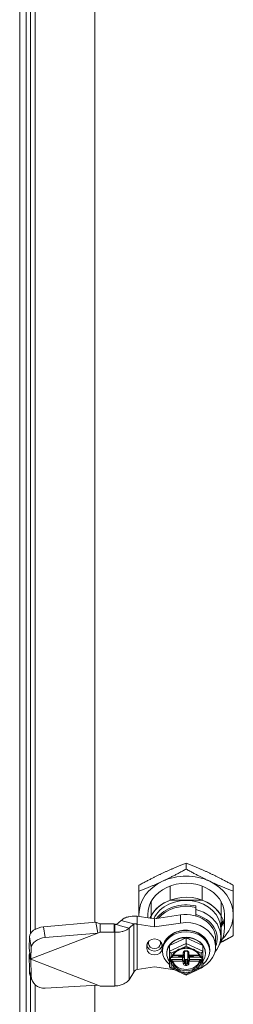
# Model space of a CAD drawing. Units: inches. Extents: x 3 to 178, y 3 to 113.
# Drawn here: x 132 to 133, y 100 to 105 of the extents above; entities that cross this region are included whole.
import ezdxf

# ---------------------------------------------------------------- set-up
doc = ezdxf.new("R2010")
doc.units = ezdxf.units.IN
doc.header["$LTSCALE"] = 11
doc.header["$MEASUREMENT"] = 0
doc.layers.add('Visible (ANSI)', color=7, linetype='Continuous', lineweight=5)
doc.layers.add('Visible Narrow (ANSI)', color=7, linetype='Continuous', lineweight=5)

msp = doc.modelspace()

# ---------------------------------------------------------------- linework, layer by layer
at = {"layer": 'Visible (ANSI)'}
for p, q in [((132.06503, 110.46509), (132.06503, 98.38914)), ((132.10203, 110.46509), (132.10203, 98.38914)), ((132.15239, 99.99538), (132.15239, 108.66331)), ((132.48878, 100.03441), (132.48878, 108.66057)), ((133.00253, 100.33516), (133.00253, 100.36925)), ((132.73678, 100.20988), (132.73678, 100.24398)), ((132.91232, 100.23965), (132.91232, 100.1601)), ((133.09273, 100.23965), (133.09273, 100.1601)), ((133.26827, 100.20988), (133.26827, 100.24398)), ((132.80568, 100.15258), (132.80568, 100.07302)), ((133.09273, 100.1601), (132.91232, 100.1601)), ((133.19938, 100.15258), (133.19938, 100.07302)), ((133.05764, 100.12699), (133.05764, 100.10653)), ((133.05764, 100.10653), (133.05764, 100.07833)), ((132.49432, 100.03489), (132.19909, 100.00922)), ((132.49432, 100.03489), (132.50106, 99.99368)), ((132.63675, 100.04487), (132.61013, 100.0218)), ((132.63675, 100.04487), (132.6854, 100.03177)), ((132.82438, 100.05425), (132.72595, 100.0697)), ((132.72595, 100.0697), (132.72595, 100.03871)), ((132.72595, 100.03871), (132.72595, 100.02424)), ((132.78599, 100.07893), (132.78599, 100.06028)), ((132.80568, 100.07302), (132.80568, 100.05719)), ((132.97155, 100.07615), (132.82438, 100.05425)), ((132.82438, 100.00879), (132.82438, 100.05425)), ((133.05764, 100.07833), (133.05764, 100.07045)), ((133.19938, 99.92572), (133.19938, 100.07302)), ((133.21906, 100.07893), (133.21906, 99.99937)), ((132.50106, 99.99368), (132.5042, 99.97443)), ((132.51834, 99.97992), (132.5042, 99.97443)), ((132.59708, 100.02538), (132.51834, 100.02538)), ((132.51834, 100.02538), (132.51834, 99.99439)), ((132.51834, 99.99439), (132.51834, 99.97992)), ((132.59708, 99.97992), (132.51834, 99.97992)), ((132.60121, 100.02473), (132.59708, 100.02538)), ((132.59708, 99.97992), (132.59708, 100.02538)), ((132.60121, 99.97927), (132.59708, 99.97992)), ((132.60121, 100.02473), (132.60121, 100.01026)), ((132.60121, 100.01026), (132.60121, 99.97927)), ((132.61013, 100.0218), (132.63284, 100.01568)), ((132.63284, 100.01568), (132.68149, 100.00258)), ((132.70811, 100.02565), (132.68149, 100.00258)), ((132.6854, 100.03177), (132.70811, 100.02565)), ((132.82438, 100.00879), (132.72595, 100.02424)), ((132.97155, 100.03069), (132.82438, 100.00879)), ((133.19741, 99.99937), (133.19741, 99.95391)), ((132.11965, 99.95243), (132.11796, 99.88892)), ((132.12783, 99.82847), (132.5042, 99.97443)), ((132.5042, 99.97443), (132.20897, 99.94876)), ((132.90834, 99.90341), (133.00253, 99.94781)), ((133.00253, 99.94781), (133.09672, 99.90341)), ((133.00253, 99.91599), (133.00253, 99.94781)), ((133.16886, 99.94174), (133.16886, 99.89628)), ((132.11796, 99.88892), (132.12469, 99.84771)), ((132.12953, 99.89198), (132.12783, 99.82847)), ((132.78107, 99.88664), (132.78107, 99.90592)), ((132.86768, 99.90592), (132.86768, 99.88664)), ((132.86965, 99.8806), (132.86965, 99.87265)), ((132.90834, 99.87159), (132.90834, 99.90341)), ((132.90834, 99.87159), (132.90834, 99.84406)), ((132.99268, 99.85637), (132.99268, 99.86762)), ((132.99859, 99.87136), (133.00646, 99.87136)), ((133.00253, 99.91599), (133.00253, 99.90103)), ((133.01237, 99.86762), (133.01237, 99.85637)), ((133.09672, 99.87159), (133.09672, 99.90341)), ((133.09672, 99.84406), (133.09672, 99.87159)), ((133.1354, 99.8806), (133.1354, 99.87265)), ((132.11796, 99.85249), (132.11965, 99.75847)), ((132.11796, 99.85249), (132.12464, 99.83455)), ((132.12464, 99.8417), (132.12464, 99.82723)), ((132.12783, 99.82847), (132.12464, 99.82723)), ((132.12464, 99.82723), (132.12783, 99.82599)), ((132.12469, 99.84771), (132.12783, 99.82847)), ((132.12783, 99.82599), (132.5042, 99.68002)), ((132.12783, 99.82599), (132.12953, 99.73197)), ((132.89377, 99.86128), (132.89377, 99.85901)), ((132.90834, 99.83645), (132.90834, 99.84406)), ((132.90834, 99.81031), (132.90834, 99.83645)), ((132.90834, 99.81031), (132.90834, 99.78279)), ((132.91818, 99.83589), (132.92044, 99.83589)), ((132.92485, 99.83786), (132.98284, 99.83786)), ((132.92889, 99.84725), (132.98284, 99.84725)), ((132.95824, 99.84725), (132.95824, 99.8467)), ((132.96414, 99.84188), (132.98678, 99.84188)), ((132.99268, 99.84842), (132.99268, 99.83706)), ((132.99268, 99.83706), (132.99268, 99.82983)), ((132.99268, 99.81619), (132.99268, 99.82983)), ((132.99268, 99.80494), (132.99268, 99.81619)), ((132.99859, 99.82512), (133.00646, 99.82512)), ((133.01237, 99.84842), (133.01237, 99.83706)), ((133.01237, 99.82983), (133.01237, 99.83706)), ((133.01237, 99.82983), (133.01237, 99.81619)), ((133.01237, 99.81619), (133.01237, 99.80494)), ((133.01827, 99.84188), (133.04091, 99.84188)), ((133.02221, 99.84725), (133.07617, 99.84725)), ((133.02221, 99.83786), (133.0802, 99.83786)), ((133.04682, 99.8467), (133.04682, 99.84725)), ((133.08461, 99.83589), (133.08687, 99.83589)), ((133.09672, 99.84406), (133.09672, 99.83645)), ((133.09672, 99.83645), (133.09672, 99.81031)), ((133.09672, 99.78279), (133.09672, 99.81031)), ((133.11129, 99.86128), (133.11129, 99.85901)), ((132.72595, 99.76832), (132.82438, 99.78377)), ((132.82438, 99.78377), (132.93904, 99.76671)), ((132.90979, 99.7805), (133.00253, 99.73678)), ((133.00253, 99.73678), (133.09527, 99.7805)), ((132.12398, 99.73558), (132.13385, 99.70908)), ((132.68149, 99.71093), (132.70811, 99.75378)), ((133.00253, 99.73678), (133.00253, 99.74198)), ((132.15239, 98.92804), (132.15239, 99.68184)), ((132.20897, 99.66258), (132.5042, 99.68002)), ((132.48878, 98.92807), (132.48878, 99.67911)), ((132.5042, 99.68002), (132.51834, 99.67454)), ((132.51834, 99.67454), (132.5907, 99.67454))]:
    msp.add_line(p, q, dxfattribs=at)
for centre, start, end in [((132.92044, 99.84179), 269.99998, 342.86016), ((133.08461, 99.84179), 197.13984, 270)]:
    msp.add_arc(centre, 0.00591, start, end, dxfattribs=at)
for centre, major_axis, ratio, start_param, end_param in [((133.00253, 100.07893), (-0.26575, 0), 0.8164966, 5.2359878, 6.2831853), ((133.00253, 100.07893), (0.21654, 0), 0.8164966, 0, 3.1415927), ((133.00253, 100.07893), (-0.26575, 0), 0.8164966, 4.1887902, 5.2359878), ((133.00253, 100.07893), (0.26575, 0), 0.8164966, 0, 1.0471975), ((133.00253, 99.99937), (0.21654, 0), 0.8164966, 5.7618619, 9.0847769), ((133.00253, 99.99937), (-0.21654, 0), 0.8164966, 5.1420886, 5.8534856), ((133.00253, 99.99937), (0.19488, 0), 0.8164966, 0, 2.7847751), ((133.00253, 99.99937), (0.21654, 0), 0.8164966, 0.4296997, 1.1410967), ((133.00253, 99.95391), (0.19488, 0), 0.8164966, 5.6941402, 7.5672401), ((133.00253, 100.07893), (-0.26575, 0), 0.8164966, 0, 0.050602), ((133.00253, 100.09029), (-0.20055, 0), 0.8164966, 0.1287156, 0.1924064), ((133.00154, 99.94174), (0.16732, 0), 0.8164966, 0, 1.7510368), ((133.00154, 99.89628), (0.16732, 0), 0.8164966, 5.3174337, 8.0342221), ((133.00253, 99.94254), (0.1752, 0), 0.8164966, 5.9638306, 7.5339393), ((133.00253, 100.09029), (0.21654, 0), 0.8164966, 5.8534856, 6.0231344), ((133.00253, 100.07893), (0.21654, 0), 0.8164966, 5.8534856, 6.0562541), ((133.00253, 100.07893), (0.26575, 0), 0.8164966, 5.5865587, 6.2831853), ((132.19776, 99.95922), (-0.07771, -0.0127), 0.6283455, 4.5930113, 6.1638076), ((133.00253, 99.87265), (0.13287, 0), 0.8164966, 5.5002666, 10.2076967), ((132.20763, 99.89877), (-0.07771, -0.0127), 0.6283455, 4.5930113, 6.1638076), ((132.82438, 99.90592), (-0.04331, 0), 0.8164966, 3.1415927, 6.2831853), ((133.00253, 99.86128), (-0.10876, 0), 0.8164966, 3.1415927, 6.2831853), ((133.00253, 99.85901), (-0.10876, 0), 0.8164966, 4.712389, 5.7595865), ((133.00253, 99.85901), (-0.10876, 0), 0.8164966, 3.6651914, 4.712389), ((133.00253, 99.99937), (-0.21654, 0), 0.8164966, 2.6202693, 2.711893), ((132.82438, 99.88664), (0.04331, 0), 0.8164966, 3.1415927, 6.2831853), ((133.00253, 99.85901), (-0.10876, 0), 0.8164966, 5.7595865, 6.8067841), ((132.91818, 99.86695), (-0.00947, 0.00601), 0.4444797, 0.2747336, 1.8455299), ((133.08687, 99.86695), (0.00947, 0.00601), 0.4444797, 4.4376554, 6.0084517), ((133.00253, 99.85901), (0.10876, 0), 0.8164966, 5.7595865, 6.8067841), ((132.91424, 99.83645), (0.00591, 0), 0.2391463, 1.9943987, 3.1415927), ((132.92044, 99.8194), (-0.00524, 0.00524), 0.5176381, 3.8659435, 5.1900473), ((133.00253, 99.83287), (-0.07874, 0), 0.8164966, 0.2656121, 2.8759805), ((132.96414, 99.8467), (-0.00591, 0), 0.8164966, 0, 1.5707963), ((132.98284, 99.82983), (0.00984, 0), 0.8164966, 0, 1.5707963), ((132.98678, 99.83706), (0.00591, 0), 0.8164966, 0, 1.5707963), ((132.98678, 99.84842), (0.00591, 0), 0.8164966, 0, 0.7159501), ((132.99859, 99.82994), (-0.00591, 0), 0.8164966, 0, 1.5707963), ((133.00646, 99.82994), (0.00591, 0), 0.8164966, 4.712389, 6.2831853), ((133.01827, 99.84842), (-0.00591, 0), 0.8164966, 5.5672352, 6.2831853), ((133.01827, 99.83706), (-0.00591, 0), 0.8164966, 4.712389, 6.2831853), ((133.02221, 99.82983), (-0.00984, 0), 0.8164966, 4.712389, 6.2831853), ((133.04091, 99.8467), (0.00591, 0), 0.8164966, 4.712389, 6.2831853), ((133.08461, 99.8194), (-0.00524, -0.00524), 0.5176381, 4.2347307, 5.5588344), ((133.09081, 99.83645), (-0.00591, 0), 0.2391463, 3.1415927, 4.2887866), ((132.19776, 99.76308), (-0.07378, -0.02751), 0.9332936, 5.9654245, 6.2831853), ((132.91818, 99.78743), (-0.00947, -0.00601), 0.4444797, 6.0084517, 7.579248), ((133.00253, 99.87265), (0.13288, 0), 0.8164966, 4.3653541, 4.3653574), ((133.00252, 99.87266), (0.13288, 0), 0.8164966, 5.0594208, 5.059424), ((133.00154, 99.89627), (0.16731, 0), 0.8164966, 5.0076135, 5.0076161), ((133.08687, 99.78743), (0.00947, -0.00601), 0.4444797, 4.9871226, 6.5579189), ((132.20763, 99.73659), (-0.07378, -0.02751), 0.9332936, 5.9654245, 7.5362208)]:
    msp.add_ellipse(centre, major_axis=major_axis, ratio=ratio, start_param=start_param, end_param=end_param, dxfattribs=at)
for points, weights in [([(132.86965, 100.3123), (132.93132, 100.34137), (133.00253, 100.36925)], [1.7735026919, 1.77350269191, 1.64617092753]), ([(133.00253, 100.36925), (133.07373, 100.34137), (133.1354, 100.3123)], [1.64617092791, 1.77350269706, 1.77350269232]), ([(132.73678, 100.24398), (132.80799, 100.28323), (132.86965, 100.3123)], [1.64617092753, 1.77350269189, 1.7735026919]), ([(132.86965, 100.26684), (132.93132, 100.29591), (133.00253, 100.33516)], [1.77350269191, 1.77350269192, 1.64617092753]), ([(133.00253, 100.33516), (133.07373, 100.29591), (133.1354, 100.26684)], [1.64617093001, 1.77350269659, 1.77350269457]), ([(133.1354, 100.3123), (133.19707, 100.28323), (133.26827, 100.24398)], [1.77350269232, 1.77350268757, 1.64617092791]), ([(132.73678, 100.20988), (132.80799, 100.23777), (132.86965, 100.26684)], [1.64617092753, 1.77350269189, 1.77350269191]), ([(133.1354, 100.26684), (133.19707, 100.23777), (133.26827, 100.20988)], [1.77350269457, 1.77350269256, 1.64617093001]), ([(132.73678, 100.07893), (132.73678, 100.13707), (132.73678, 100.20988)], [1.77350269191, 1.77350269193, 1.64617092753]), ([(133.26827, 100.20988), (133.26827, 100.13707), (133.26827, 100.07893)], [1.64617092753, 1.77350269189, 1.77350269191]), ([(132.73678, 100.068), (132.73678, 100.07345), (132.73678, 100.07893)], [1.77237116069, 1.77350269191, 1.77350269191]), ([(133.26827, 100.07893), (133.26827, 100.02079), (133.26827, 99.95933)], [1.77350269191, 1.77350269193, 1.64617092753]), ([(133.26827, 99.95933), (133.23056, 99.93855), (133.19676, 99.92122)], [1.64617092753, 1.71124061498, 1.74305807942])]:
    msp.add_rational_spline(points, weights, degree=2, dxfattribs=at)
for points, knots in [([(132.49432, 100.03489), (132.49832, 100.0337), (132.50234, 100.03229), (132.51036, 100.0291), (132.51435, 100.02732), (132.51834, 100.02538)], [-0.14435283, -0.14435283, -0.14435283, -0.14435283, -0.07226322, -0.07226322, -0.00141895, -0.00141895, -0.00141895, -0.00141895]), ([(132.63675, 100.04487), (132.63968, 100.048), (132.64327, 100.05094), (132.65169, 100.05638), (132.65653, 100.05885), (132.66543, 100.06242), (132.6692, 100.0637), (132.67542, 100.06546), (132.67774, 100.06604), (132.68579, 100.06784), (132.69175, 100.06878), (132.70098, 100.06968), (132.70409, 100.06989), (132.71341, 100.07025), (132.71967, 100.07015), (132.72595, 100.0697)], [-0.57190935, -0.57190935, -0.57190935, -0.57190935, -0.46582215, -0.46582215, -0.35814811, -0.35814811, -0.28640234, -0.28640234, -0.24541713, -0.24541713, -0.14723528, -0.14723528, -0.09817768, -0.09817768, -0.0021059, -0.0021059, -0.0021059, -0.0021059]), ([(132.60121, 100.02473), (132.60262, 100.02395), (132.60401, 100.02335), (132.6067, 100.02241), (132.60794, 100.02211), (132.60939, 100.02187), (132.6098, 100.02182), (132.61013, 100.0218)], [-0.068906546, -0.068906546, -0.068906546, -0.068906546, -0.04291498, -0.04291498, -0.014281483, -0.014281483, -0.000002898, -0.000002898, -0.000002898, -0.000002898]), ([(132.68149, 100.00258), (132.68028, 100.00126), (132.67894, 99.99998), (132.67478, 99.99641), (132.67167, 99.99424), (132.66587, 99.99092), (132.66339, 99.98967), (132.65727, 99.98697), (132.65352, 99.9856), (132.6473, 99.98371), (132.64497, 99.98309), (132.63748, 99.98133), (132.63212, 99.98042), (132.62383, 99.97953), (132.62103, 99.9793), (132.6126, 99.97888), (132.60691, 99.97892), (132.60121, 99.97927)], [-0.51326565, -0.51326565, -0.51326565, -0.51326565, -0.46948028, -0.46948028, -0.38817647, -0.38817647, -0.33399492, -0.33399492, -0.2617343, -0.2617343, -0.2204584, -0.2204584, -0.13226164, -0.13226164, -0.08819313, -0.08819313, -0.00099704, -0.00099704, -0.00099704, -0.00099704]), ([(132.72595, 100.02424), (132.7242, 100.02487), (132.72246, 100.02535), (132.71909, 100.02607), (132.71747, 100.0263), (132.71496, 100.02649), (132.71401, 100.02651), (132.71101, 100.02643), (132.70929, 100.02612), (132.70811, 100.02565)], [-0.12408728, -0.12408728, -0.12408728, -0.12408728, -0.09500401, -0.09500401, -0.06592672, -0.06592672, -0.04656764, -0.04656764, 0, 0, 0, 0]), ([(133.1354, 99.8806), (133.1354, 99.89218), (133.13316, 99.90376), (133.12443, 99.92577), (133.11791, 99.9362), (133.10123, 99.95493), (133.09101, 99.96321), (133.06791, 99.97673), (133.05501, 99.98196), (133.02784, 99.98881), (133.01357, 99.99043), (132.98513, 99.98987), (132.97096, 99.98769), (132.94416, 99.97976), (132.93153, 99.974), (132.90913, 99.95946), (132.89935, 99.95069), (132.8837, 99.93106), (132.8778, 99.92022), (132.87117, 99.89966), (132.86965, 99.89013), (132.86965, 99.8806)], [1.5707963, 1.5707963, 1.5707963, 1.5707963, 1.8839944, 1.8839944, 2.1995426, 2.1995426, 2.5193655, 2.5193655, 2.8419827, 2.8419827, 3.1656686, 3.1656686, 3.4895688, 3.4895688, 3.8131675, 3.8131675, 4.1354885, 4.1354885, 4.4546644, 4.4546644, 4.712389, 4.712389, 4.712389, 4.712389]), ([(132.95708, 99.8765), (132.954, 99.87475), (132.95107, 99.87282), (132.94561, 99.86865), (132.94306, 99.86641), (132.93841, 99.86168), (132.93629, 99.85918), (132.93254, 99.85399), (132.9309, 99.8513), (132.92812, 99.84577), (132.92697, 99.84293), (132.92609, 99.84005)], [3.74982131, 3.74982131, 3.74982131, 3.74982131, 3.89260161, 3.89260161, 4.03587839, 4.03587839, 4.17915517, 4.17915517, 4.32243196, 4.32243196, 4.46570874, 4.46570874, 4.46570874, 4.46570874]), ([(133.03642, 99.88195), (133.03222, 99.88356), (133.02782, 99.88488), (133.01881, 99.88687), (133.01419, 99.88754), (133.00487, 99.88821), (133.00018, 99.88821), (132.99086, 99.88754), (132.98624, 99.88687), (132.97723, 99.88488), (132.97284, 99.88356), (132.96863, 99.88195)], [2.70212727, 2.70212727, 2.70212727, 2.70212727, 2.87791347, 2.87791347, 3.05369967, 3.05369967, 3.22948587, 3.22948587, 3.40527207, 3.40527207, 3.58105827, 3.58105827, 3.58105827, 3.58105827]), ([(132.99268, 99.86762), (132.99268, 99.86787), (132.99273, 99.86813), (132.99296, 99.86871), (132.99315, 99.86903), (132.99373, 99.86968), (132.9941, 99.87), (132.99498, 99.87054), (132.99546, 99.87077), (132.99651, 99.87112), (132.99708, 99.87124), (132.99796, 99.87134), (132.99828, 99.87136), (132.99859, 99.87136)], [1.5707963, 1.5707963, 1.5707963, 1.5707963, 1.8849556, 1.8849556, 2.1991149, 2.1991149, 2.4943918, 2.4943918, 2.7546833, 2.7546833, 3.0074801, 3.0074801, 3.1415927, 3.1415927, 3.1415927, 3.1415927]), ([(133.00646, 99.87136), (133.00705, 99.87136), (133.00764, 99.8713), (133.00875, 99.87107), (133.00927, 99.87089), (133.01021, 99.87047), (133.01063, 99.87022), (133.01133, 99.86967), (133.01162, 99.86938), (133.01207, 99.86877), (133.01221, 99.86847), (133.01234, 99.86799), (133.01237, 99.86781), (133.01237, 99.86762)], [3.1415927, 3.1415927, 3.1415927, 3.1415927, 3.3931183, 3.3931183, 3.6449578, 3.6449578, 3.8997801, 3.8997801, 4.1681351, 4.1681351, 4.4822944, 4.4822944, 4.712389, 4.712389, 4.712389, 4.712389]), ([(133.07897, 99.84005), (133.07808, 99.84293), (133.07693, 99.84577), (133.07415, 99.8513), (133.07251, 99.85399), (133.06876, 99.85918), (133.06665, 99.86168), (133.06199, 99.86641), (133.05945, 99.86865), (133.05398, 99.87282), (133.05106, 99.87475), (133.04798, 99.8765)], [1.81747657, 1.81747657, 1.81747657, 1.81747657, 1.9607534, 1.9607534, 2.10403022, 2.10403022, 2.24730705, 2.24730705, 2.39058388, 2.39058388, 2.5333503, 2.5333503, 2.5333503, 2.5333503]), ([(132.11796, 99.85249), (132.11903, 99.85613), (132.12015, 99.85968), (132.12148, 99.86369), (132.12168, 99.86429), (132.12188, 99.86489)], [-0.122226676, -0.122226676, -0.122226676, -0.122226676, -0.061567321, -0.061567321, -0.050828375, -0.050828375, -0.050828375, -0.050828375]), ([(132.12464, 99.8417), (132.12464, 99.84421), (132.12448, 99.8469), (132.124, 99.85161), (132.12371, 99.85368), (132.12339, 99.85568)], [0, 0, 0, 0, 0.040667028, 0.040667028, 0.072177859, 0.072177859, 0.072177859, 0.072177859]), ([(132.90834, 99.84406), (132.90834, 99.84327), (132.90847, 99.84248), (132.90897, 99.84099), (132.90934, 99.84031), (132.91027, 99.83902), (132.91085, 99.83847), (132.91217, 99.83745), (132.91293, 99.83704), (132.91446, 99.83642), (132.91522, 99.83621), (132.91672, 99.83595), (132.91745, 99.83589), (132.91818, 99.83589)], [4.712389, 4.712389, 4.712389, 4.712389, 4.9031508, 4.9031508, 5.107814, 5.107814, 5.3564282, 5.3564282, 5.6705874, 5.6705874, 5.9847467, 5.9847467, 6.2831853, 6.2831853, 6.2831853, 6.2831853]), ([(132.99268, 99.85637), (132.99268, 99.85544), (132.99253, 99.85451), (132.99194, 99.85275), (132.99149, 99.85192), (132.99037, 99.8504), (132.98967, 99.84973), (132.98813, 99.84861), (132.98728, 99.84818), (132.98552, 99.84755), (132.98461, 99.84736), (132.98341, 99.84726), (132.98313, 99.84725), (132.98284, 99.84725)], [4.712389, 4.712389, 4.712389, 4.712389, 4.9797805, 4.9797805, 5.2561931, 5.2561931, 5.5573649, 5.5573649, 5.8715242, 5.8715242, 6.1856834, 6.1856834, 6.2831853, 6.2831853, 6.2831853, 6.2831853]), ([(133.01237, 99.85637), (133.01237, 99.85544), (133.01252, 99.85451), (133.01312, 99.85275), (133.01356, 99.85192), (133.01468, 99.8504), (133.01538, 99.84973), (133.01692, 99.84861), (133.01777, 99.84818), (133.01953, 99.84755), (133.02044, 99.84736), (133.02164, 99.84726), (133.02193, 99.84725), (133.02221, 99.84725)], [4.712389, 4.712389, 4.712389, 4.712389, 4.9797805, 4.9797805, 5.2561931, 5.2561931, 5.5573649, 5.5573649, 5.8715242, 5.8715242, 6.1856834, 6.1856834, 6.2831853, 6.2831853, 6.2831853, 6.2831853]), ([(133.09672, 99.84406), (133.09672, 99.84327), (133.09658, 99.84248), (133.09608, 99.84099), (133.09571, 99.84031), (133.09478, 99.83902), (133.09421, 99.83847), (133.09288, 99.83745), (133.09212, 99.83704), (133.0906, 99.83642), (133.08983, 99.83621), (133.08833, 99.83595), (133.0876, 99.83589), (133.08687, 99.83589)], [4.712389, 4.712389, 4.712389, 4.712389, 4.9031508, 4.9031508, 5.107814, 5.107814, 5.3564282, 5.3564282, 5.6705874, 5.6705874, 5.9847467, 5.9847467, 6.2831853, 6.2831853, 6.2831853, 6.2831853]), ([(132.70811, 99.75378), (132.70885, 99.75532), (132.7098, 99.7568), (132.71206, 99.75959), (132.71336, 99.76089), (132.71576, 99.76288), (132.71677, 99.76363), (132.72038, 99.76598), (132.72315, 99.76732), (132.72595, 99.76832)], [-0.12409009, -0.12409009, -0.12409009, -0.12409009, -0.09500691, -0.09500691, -0.06592788, -0.06592788, -0.04656764, -0.04656764, -0.00000314, -0.00000314, -0.00000314, -0.00000314]), ([(132.60121, 99.67518), (132.60367, 99.67534), (132.60614, 99.67555), (132.61456, 99.67648), (132.62045, 99.67748), (132.63001, 99.67972), (132.63375, 99.68076), (132.64224, 99.68353), (132.64689, 99.68536), (132.65603, 99.68967), (132.66046, 99.69217), (132.66854, 99.69764), (132.67216, 99.7006), (132.67764, 99.70606), (132.6797, 99.70845), (132.68149, 99.71093)], [-0.53581418, -0.53581418, -0.53581418, -0.53581418, -0.49808358, -0.49808358, -0.4066914, -0.4066914, -0.34579234, -0.34579234, -0.26456962, -0.26456962, -0.17637489, -0.17637489, -0.0881865, -0.0881865, -0.02345926, -0.02345926, -0.02345926, -0.02345926]), ([(132.60121, 99.67518), (132.60103, 99.67517), (132.60085, 99.67516), (132.59999, 99.67511), (132.5993, 99.67507), (132.59545, 99.67483), (132.59295, 99.67467), (132.5907, 99.67454)], [0.289898227, 0.289898227, 0.289898227, 0.289898227, 0.292565159, 0.292565159, 0.302927744, 0.302927744, 0.350558006, 0.350558006, 0.350558006, 0.350558006])]:
    msp.add_open_spline(points, degree=3, knots=knots, dxfattribs=at)
for points in [[(132.80377, 100.06952), (132.80429, 100.0663), (132.80493, 100.06308), (132.80568, 100.05988)], [(132.80539, 100.0725), (132.80548, 100.07208), (132.80558, 100.07166), (132.80568, 100.07124)], [(133.19937, 100.0182), (133.20421, 100.02793), (133.20797, 100.038), (133.21062, 100.04827)], [(133.19938, 100.06945), (133.19958, 100.07029), (133.19978, 100.07113), (133.19996, 100.07197)], [(133.19938, 100.06376), (133.19991, 100.06597), (133.20039, 100.06819), (133.20081, 100.07041)], [(132.96863, 99.88195), (132.96461, 99.8804), (132.96075, 99.87858), (132.95711, 99.87652)], [(133.04794, 99.87652), (133.04431, 99.87858), (133.04044, 99.8804), (133.03642, 99.88195)], [(132.92655, 99.81599), (132.92642, 99.81638), (132.92629, 99.81681), (132.92617, 99.81727)], [(133.07888, 99.81727), (133.07876, 99.81681), (133.07863, 99.81638), (133.07851, 99.81599)]]:
    msp.add_open_spline(points, degree=3, dxfattribs=at)
at = {"layer": 'Visible Narrow (ANSI)'}
for p, q in [((132.12546, 108.71305), (132.12546, 99.97105)), ((132.97155, 100.03069), (132.97155, 100.07615)), ((132.20897, 99.94876), (132.19909, 100.00922)), ((132.60121, 99.97927), (132.60121, 99.67518)), ((132.68149, 99.71093), (132.68149, 100.00258)), ((132.70811, 100.02565), (132.70811, 99.75378)), ((132.72595, 99.76832), (132.72595, 100.02424)), ((132.11965, 99.95243), (132.12953, 99.89198)), ((132.79091, 99.91391), (132.79091, 99.92837)), ((132.85784, 99.92837), (132.85784, 99.91391)), ((133.00253, 99.91599), (132.90834, 99.87159)), ((132.95419, 99.87824), (132.91818, 99.86127)), ((133.00253, 99.90103), (132.96651, 99.88405)), ((132.99859, 99.87386), (133.00646, 99.87386)), ((132.99859, 99.87136), (132.99859, 99.87386)), ((133.09672, 99.87159), (133.00253, 99.91599)), ((133.03854, 99.88405), (133.00253, 99.90103)), ((133.00646, 99.87136), (133.00646, 99.87386)), ((133.08687, 99.86127), (133.05086, 99.87824)), ((132.91424, 99.81513), (132.91424, 99.83653)), ((132.91818, 99.86127), (132.91818, 99.83838)), ((132.91818, 99.83838), (132.92044, 99.83838)), ((132.91818, 99.83589), (132.91818, 99.83838)), ((132.92044, 99.81286), (132.91818, 99.81286)), ((132.91818, 99.81286), (132.91818, 99.80463)), ((132.92044, 99.83589), (132.92044, 99.83838)), ((132.92044, 99.82423), (132.92044, 99.81286)), ((132.92044, 99.82423), (132.98284, 99.82423)), ((132.92044, 99.81286), (132.92044, 99.80463)), ((132.92617, 99.81727), (132.92617, 99.80922)), ((132.98284, 99.81599), (132.92655, 99.81599)), ((132.93014, 99.84975), (132.98284, 99.84975)), ((132.96414, 99.84188), (132.96414, 99.84725)), ((132.98284, 99.84725), (132.98284, 99.84975)), ((132.98284, 99.82423), (132.98284, 99.83786)), ((132.98284, 99.82423), (132.98284, 99.81599)), ((132.98678, 99.85296), (132.98678, 99.86421)), ((132.98678, 99.84801), (132.98678, 99.84188)), ((132.98678, 99.80153), (132.98678, 99.81278)), ((132.99859, 99.80012), (132.99859, 99.82512)), ((133.00646, 99.80012), (133.00646, 99.82512)), ((133.01827, 99.86421), (133.01827, 99.85296)), ((133.01827, 99.84801), (133.01827, 99.84188)), ((133.01827, 99.81278), (133.01827, 99.80153)), ((133.02221, 99.84975), (133.07491, 99.84975)), ((133.02221, 99.84725), (133.02221, 99.84975)), ((133.02221, 99.83786), (133.02221, 99.82423)), ((133.02221, 99.82423), (133.08461, 99.82423)), ((133.02221, 99.82423), (133.02221, 99.81599)), ((133.07851, 99.81599), (133.02221, 99.81599)), ((133.04091, 99.84188), (133.04091, 99.84725)), ((133.07888, 99.80922), (133.07888, 99.81727)), ((133.08461, 99.83838), (133.08687, 99.83838)), ((133.08461, 99.83589), (133.08461, 99.83838)), ((133.08461, 99.81286), (133.08461, 99.82423)), ((133.08461, 99.81286), (133.08461, 99.80463)), ((133.08687, 99.81286), (133.08461, 99.81286)), ((133.08687, 99.83838), (133.08687, 99.86127)), ((133.08687, 99.83589), (133.08687, 99.83838)), ((133.08687, 99.81286), (133.08687, 99.80463)), ((133.09081, 99.83653), (133.09081, 99.81513)), ((132.12953, 99.73197), (132.11965, 99.75847)), ((132.92044, 99.80463), (132.91818, 99.80463)), ((132.91818, 99.80463), (132.91818, 99.78174)), ((132.91818, 99.78174), (132.95419, 99.76477)), ((132.96651, 99.75896), (133.00253, 99.74198)), ((133.00646, 99.80012), (132.99859, 99.80012)), ((132.99859, 99.80012), (132.99859, 99.79188)), ((133.00646, 99.79188), (132.99859, 99.79188)), ((133.00253, 99.74198), (133.03854, 99.75896)), ((133.00646, 99.80012), (133.00646, 99.79188)), ((133.05086, 99.76477), (133.08687, 99.78174)), ((133.08687, 99.80463), (133.08461, 99.80463)), ((133.08687, 99.78174), (133.08687, 99.80463)), ((132.12546, 99.73159), (132.12546, 98.59314))]:
    msp.add_line(p, q, dxfattribs=at)
for centre, major_axis, ratio, start_param, end_param in [((133.00253, 99.97437), (-0.19488, 0), 0.8164966, 4.4256475, 5.7455682), ((133.00253, 99.97096), (-0.18898, 0), 0.8164966, 4.4164202, 5.6879345), ((133.00253, 99.8806), (-0.13287, 0), 0.8164966, 3.1415927, 6.2831853), ((132.82438, 99.90823), (-0.04331, 0), 0.8164966, 0.0326201, 3.1089726), ((132.79091, 99.90823), (-0.00984, 0), 0.5773503, 4.712389, 6.0765979), ((132.82438, 99.91391), (0.03346, 0), 0.8164966, 3.1415927, 6.2831853), ((132.85784, 99.90823), (0.00984, 0), 0.5773503, 0.2065874, 1.5707963), ((133.00253, 99.82151), (-0.08465, 0), 0.8164966, 5.3201211, 6.0365051), ((132.95419, 99.88165), (0.00292, -0.00514), 0.3296711, 5.2383437, 6.2830879), ((133.00253, 99.82151), (-0.08465, 0), 0.8164966, 4.2729205, 5.1518545), ((132.96651, 99.88746), (0.00212, -0.00551), 0.2456391, 5.2816409, 6.2832469), ((132.99859, 99.86421), (-0.01181, 0), 0.8164966, 4.712389, 6.2831853), ((132.98678, 99.86762), (0.00591, 0), 0.5773503, 4.7123961, 6.2831853), ((133.00646, 99.86421), (0.01181, 0), 0.8164966, 0, 1.5707963), ((133.01827, 99.86762), (-0.00591, 0), 0.5773503, 0, 1.5707893), ((133.03854, 99.88746), (-0.00212, -0.00551), 0.245637, 0, 1.0015424), ((133.05086, 99.88165), (-0.00292, -0.00514), 0.3296689, 0.0000477, 1.0448654), ((133.00253, 99.82151), (0.08465, 0), 0.8164966, 0.2466802, 0.963068), ((132.91818, 99.84406), (-0.00984, 0), 0.5773503, 0, 1.5707963), ((132.91424, 99.81031), (-0.00591, 0), 0.8164966, 4.7123887, 6.2831853), ((132.91818, 99.81031), (-0.00984, 0), 0.5773503, 0, 1.5707963), ((132.91818, 99.81513), (-0.00394, 0), 0.5773503, 0, 1.5707963), ((132.92044, 99.84179), (0.00564, -0.00174), 0.559873, 4.8833686, 6.2831853), ((132.98284, 99.85296), (0.00394, 0), 0.8164966, 4.712389, 6.2831853), ((132.98284, 99.81619), (0.00984, 0), 0.8164966, 0, 1.5707963), ((132.98284, 99.81278), (0.00394, 0), 0.8164966, 0, 1.5707964), ((132.98678, 99.85637), (0.00591, 0), 0.5773503, 4.7123884, 6.2831853), ((132.98678, 99.81619), (0.00591, 0), 0.5773503, 4.7123884, 6.2831853), ((133.01827, 99.85637), (-0.00591, 0), 0.5773503, 0, 1.5707969), ((133.02221, 99.81619), (-0.00984, 0), 0.8164966, 4.712389, 6.2831853), ((133.01827, 99.81619), (-0.00591, 0), 0.5773503, 0, 1.5707969), ((133.02221, 99.85296), (-0.00394, 0), 0.8164966, 0, 1.5707964), ((133.02221, 99.81278), (-0.00394, 0), 0.8164966, 4.712389, 6.2831853), ((133.08461, 99.80804), (-0.00591, 0), 0.8164966, 4.7123888, 6.0365051), ((133.08461, 99.84179), (-0.00564, -0.00174), 0.559873, 0, 1.3998166), ((133.08687, 99.84406), (0.00984, 0), 0.5773503, 4.712389, 6.2831853), ((133.08687, 99.81513), (0.00394, 0), 0.5773503, 4.712389, 6.2831853), ((133.08687, 99.81031), (0.00984, 0), 0.5773503, 4.712389, 6.2831853), ((133.09081, 99.81031), (0.00591, 0), 0.8164966, 0, 1.5707966), ((132.92044, 99.80804), (0.00564, 0.00174), 0.559873, 4.5414092, 6.1122056), ((133.00253, 99.82151), (-0.08465, 0), 0.8164966, 0.2466802, 0.9630662), ((133.00253, 99.82491), (-0.07874, 0), 0.8164966, 0.2466802, 0.9630643), ((132.95419, 99.76818), (-0.00292, -0.00514), 0.3296743, 1.0448215, 2.6164679), ((133.00253, 99.82492), (0.07874, 0), 0.8164966, 4.1046569, 4.2729236), ((132.96651, 99.76237), (-0.00212, -0.00551), 0.245637, 1.0015416, 2.5730856), ((133.00253, 99.82151), (0.08465, 0), 0.8164966, 4.2729277, 5.1518503), ((133.00253, 99.82491), (0.07874, 0), 0.8164966, 4.2729288, 5.151849), ((132.98678, 99.80494), (0.00591, 0), 0.5773503, 4.7123961, 6.2831853), ((132.99859, 99.80153), (-0.01181, 0), 0.8164966, 0, 1.5707963), ((132.99859, 99.80494), (-0.00591, 0), 0.8164966, 0, 1.5707963), ((133.00646, 99.80494), (0.00591, 0), 0.8164966, 4.712389, 6.2831853), ((133.00646, 99.80153), (0.01181, 0), 0.8164966, 4.712389, 6.2831853), ((133.01827, 99.80494), (-0.00591, 0), 0.5773503, 0, 1.5707893), ((133.00253, 99.82492), (0.07874, 0), 0.8164966, 5.1518544, 5.3201211), ((133.03854, 99.76237), (0.00212, -0.00551), 0.2456337, 3.7107637, 5.2816463), ((133.00253, 99.82491), (0.07874, 0), 0.8164966, 5.3201211, 6.0365051), ((133.05086, 99.76818), (0.00292, -0.00514), 0.3296711, 3.6675474, 5.2383437), ((133.00253, 99.82151), (0.08465, 0), 0.8164966, 5.3201211, 6.0365051), ((133.08461, 99.80804), (-0.00564, 0.00174), 0.559873, 0.1709797, 1.7417762)]:
    msp.add_ellipse(centre, major_axis=major_axis, ratio=ratio, start_param=start_param, end_param=end_param, dxfattribs=at)
for points, knots in [([(132.96651, 99.88405), (132.96497, 99.88364), (132.96349, 99.88316), (132.96206, 99.88259), (132.96063, 99.88203), (132.95925, 99.88138), (132.95794, 99.88065), (132.95663, 99.87992), (132.95538, 99.87911), (132.95419, 99.87824)], [0.00000039, 0.00000039, 0.00000039, 0.00000039, 0.33333333, 0.33333333, 0.33333333, 0.66666667, 0.66666667, 0.66666667, 1, 1, 1, 1]), ([(133.05086, 99.87824), (133.04966, 99.87913), (133.0484, 99.87994), (133.04708, 99.88067), (133.04575, 99.8814), (133.04437, 99.88205), (133.04295, 99.88261), (133.04153, 99.88317), (133.04006, 99.88365), (133.03854, 99.88405)], [0, 0, 0, 0, 0.3333333, 0.3333333, 0.3333333, 0.6666667, 0.6666667, 0.6666667, 1, 1, 1, 1]), ([(132.92617, 99.80922), (132.92604, 99.80963), (132.92585, 99.81003), (132.92559, 99.8104), (132.92533, 99.81077), (132.92502, 99.81112), (132.92465, 99.81142), (132.92428, 99.81173), (132.92386, 99.81199), (132.92341, 99.81221), (132.92296, 99.81242), (132.92247, 99.81259), (132.92197, 99.8127), (132.92147, 99.81281), (132.92096, 99.81286), (132.92044, 99.81286)], [0, 0, 0, 0, 0.2, 0.2, 0.2, 0.4, 0.4, 0.4, 0.6, 0.6, 0.6, 0.8, 0.8, 0.8, 1, 1, 1, 1]), ([(132.95419, 99.76477), (132.9554, 99.76388), (132.95666, 99.76309), (132.95798, 99.76237), (132.9593, 99.76165), (132.96068, 99.761), (132.9621, 99.76043), (132.96353, 99.75986), (132.965, 99.75936), (132.96651, 99.75896)], [0, 0, 0, 0, 0.3333333, 0.3333333, 0.3333333, 0.6666667, 0.6666667, 0.6666667, 1, 1, 1, 1]), ([(133.03854, 99.75896), (133.04008, 99.75937), (133.04156, 99.75987), (133.04299, 99.76044), (133.04442, 99.76102), (133.0458, 99.76167), (133.04711, 99.76239), (133.04842, 99.76311), (133.04967, 99.7639), (133.05086, 99.76477)], [0.00000039, 0.00000039, 0.00000039, 0.00000039, 0.33333333, 0.33333333, 0.33333333, 0.66666667, 0.66666667, 0.66666667, 1, 1, 1, 1])]:
    msp.add_open_spline(points, degree=3, knots=knots, dxfattribs=at)

doc.saveas('drawing.dxf')
